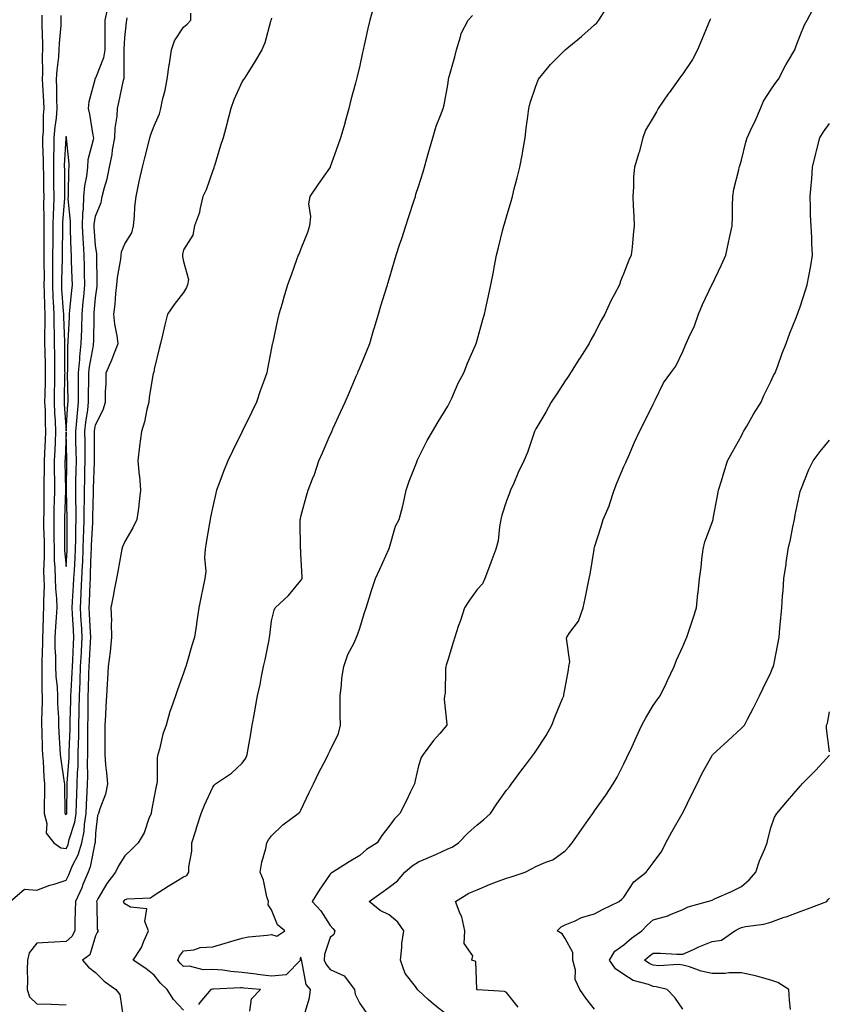
# Model space of a CAD drawing. Units: inches. Extents: x 963203 to 965843, y 7350698 to 7353338.
# Drawn here: x 964632 to 964908, y 7351847 to 7352182 of the extents above; entities that cross this region are included whole.
import ezdxf

# ---------------------------------------------------------------- set-up
doc = ezdxf.new("R2010")
doc.units = ezdxf.units.IN
doc.header["$MEASUREMENT"] = 0
doc.layers.add('Contour_96327350', color=7, linetype='Continuous', true_color=0x311f6e)

msp = doc.modelspace()

# ---------------------------------------------------------------- linework, layer by layer
at = {"layer": 'Contour_96327350'}
for points in [[(964662.18, 7352186.05, 3330), (964661.26, 7352181.92, 3330), (964661.21, 7352178.75, 3330), (964661.3, 7352175.18, 3330), (964661.26, 7352171.92, 3330), (964660.8, 7352169.16, 3330), (964658.05, 7352162.21, 3330), (964657.86, 7352162.1, 3330), (964657.84, 7352161.92, 3330), (964657.8, 7352161.67, 3330), (964655.8, 7352154.17, 3330), (964655.54, 7352151.92, 3330), (964656.09, 7352149.96, 3330), (964657.18, 7352142.78, 3330), (964657.39, 7352141.92, 3330), (964657.31, 7352141.18, 3330), (964655.5, 7352134.47, 3330), (964655.33, 7352131.92, 3330), (964654.99, 7352128.87, 3330), (964654.37, 7352125.6, 3330), (964654.04, 7352121.92, 3330), (964653.9, 7352117.77, 3330), (964653.67, 7352116.3, 3330), (964653.57, 7352111.92, 3330), (964653.77, 7352107.64, 3330), (964653.88, 7352106.09, 3330), (964654.09, 7352101.92, 3330), (964654.2, 7352098.07, 3330), (964654.23, 7352095.74, 3330), (964654.33, 7352091.92, 3330), (964653.95, 7352087.82, 3330), (964653.81, 7352086.16, 3330), (964653.42, 7352081.92, 3330), (964653.27, 7352077.14, 3330), (964653.26, 7352076.71, 3330), (964653.11, 7352071.92, 3330), (964652.61, 7352067.35, 3330), (964652.61, 7352066.48, 3330), (964652.19, 7352061.92, 3330), (964652.19, 7352057.78, 3330), (964652.23, 7352056.1, 3330), (964652.23, 7352051.92, 3330), (964651.82, 7352048.16, 3330), (964651.63, 7352045.51, 3330), (964651.27, 7352041.92, 3330), (964651.32, 7352038.65, 3330), (964651.43, 7352035.3, 3330), (964651.48, 7352031.92, 3330), (964651.39, 7352028.58, 3330), (964651.32, 7352025.19, 3330), (964651.23, 7352021.92, 3330), (964651.24, 7352018.73, 3330), (964651.36, 7352015.23, 3330), (964651.37, 7352011.92, 3330), (964651.27, 7352008.69, 3330), (964651.27, 7352005.15, 3330), (964651.19, 7352001.92, 3330), (964651.05, 7351998.92, 3330), (964650.76, 7351994.63, 3330), (964650.63, 7351991.92, 3330), (964650.5, 7351989.47, 3330), (964650.13, 7351984, 3330), (964650.02, 7351981.92, 3330), (964650.14, 7351979.83, 3330), (964650.43, 7351974.31, 3330), (964650.57, 7351971.92, 3330), (964650.44, 7351969.53, 3330), (964650.25, 7351964.12, 3330), (964650.14, 7351961.92, 3330), (964650.06, 7351959.9, 3330), (964649.67, 7351953.54, 3330), (964649.61, 7351951.92, 3330), (964649.58, 7351950.39, 3330), (964649.36, 7351943.23, 3330), (964649.34, 7351941.92, 3330), (964649.32, 7351940.65, 3330), (964649.05, 7351932.91, 3330), (964649.03, 7351931.92, 3330), (964649, 7351930.97, 3330), (964648.27, 7351922.15, 3330), (964648.27, 7351921.92, 3330), (964648.26, 7351921.71, 3330), (964648.19, 7351912.05, 3330), (964648.18, 7351911.92, 3330), (964648.16, 7351911.81, 3330), (964648.05, 7351911.47, 3330), (964647.84, 7351911.71, 3330), (964647.78, 7351911.92, 3330), (964647.78, 7351912.19, 3330), (964647.62, 7351921.49, 3330), (964647.62, 7351921.92, 3330), (964647.57, 7351922.4, 3330), (964646.34, 7351930.21, 3330), (964646.18, 7351931.92, 3330), (964646.09, 7351933.88, 3330), (964645.71, 7351939.57, 3330), (964645.59, 7351941.92, 3330), (964645.56, 7351944.41, 3330), (964645.29, 7351949.16, 3330), (964645.26, 7351951.92, 3330), (964645.1, 7351954.87, 3330), (964644.7, 7351958.58, 3330), (964644.55, 7351961.92, 3330), (964644.54, 7351965.42, 3330), (964644.39, 7351968.26, 3330), (964644.38, 7351971.92, 3330), (964644.55, 7351975.42, 3330), (964644.82, 7351978.69, 3330), (964644.98, 7351981.92, 3330), (964644.89, 7351985.09, 3330), (964644.55, 7351988.43, 3330), (964644.46, 7351991.92, 3330), (964644.36, 7351995.61, 3330), (964644.14, 7351998.01, 3330), (964644.06, 7352001.92, 3330), (964644.01, 7352005.96, 3330), (964644.01, 7352007.88, 3330), (964643.96, 7352011.92, 3330), (964644.04, 7352015.93, 3330), (964644.12, 7352017.99, 3330), (964644.2, 7352021.92, 3330), (964644.18, 7352025.78, 3330), (964644.13, 7352028, 3330), (964644.11, 7352031.92, 3330), (964644.31, 7352035.67, 3330), (964644.4, 7352038.27, 3330), (964644.58, 7352041.92, 3330), (964644.42, 7352045.56, 3330), (964644.24, 7352048.11, 3330), (964644.08, 7352051.92, 3330), (964644.15, 7352055.82, 3330), (964644.19, 7352058.07, 3330), (964644.27, 7352061.92, 3330), (964644.2, 7352065.77, 3330), (964644.18, 7352068.06, 3330), (964644.11, 7352071.92, 3330), (964644.09, 7352075.88, 3330), (964644.01, 7352077.88, 3330), (964643.99, 7352081.92, 3330), (964643.79, 7352086.18, 3330), (964643.68, 7352087.55, 3330), (964643.5, 7352091.92, 3330), (964643.52, 7352096.45, 3330), (964643.55, 7352097.42, 3330), (964643.58, 7352101.92, 3330), (964643.61, 7352106.36, 3330), (964643.63, 7352107.5, 3330), (964643.67, 7352111.92, 3330), (964643.76, 7352116.21, 3330), (964643.88, 7352117.75, 3330), (964643.99, 7352121.92, 3330), (964643.94, 7352126.04, 3330), (964643.93, 7352127.79, 3330), (964643.87, 7352131.92, 3330), (964643.9, 7352136.07, 3330), (964644, 7352137.87, 3330), (964644.04, 7352141.92, 3330), (964644.31, 7352145.66, 3330), (964644.74, 7352148.61, 3330), (964645.02, 7352151.92, 3330), (964644.92, 7352155.06, 3330), (964644.92, 7352158.79, 3330), (964644.81, 7352161.92, 3330), (964644.97, 7352165, 3330), (964645.61, 7352169.47, 3330), (964645.76, 7352171.92, 3330), (964645.81, 7352174.16, 3330), (964646.33, 7352180.2, 3330), (964646.37, 7352181.92, 3330), (964646.37, 7352183.59, 3330)], [(964752.84, 7352186.71, 3326), (964751.56, 7352181.92, 3326), (964750.85, 7352179.12, 3326), (964749.59, 7352173.47, 3326), (964749.22, 7352171.92, 3326), (964748.99, 7352170.98, 3326), (964748.05, 7352166.49, 3326), (964747.21, 7352162.76, 3326), (964747.01, 7352161.92, 3326), (964746.65, 7352160.52, 3326), (964745.08, 7352154.89, 3326), (964744.36, 7352151.92, 3326), (964743, 7352146.97, 3326), (964742.95, 7352146.82, 3326), (964741.51, 7352141.92, 3326), (964740.66, 7352139.32, 3326), (964738.05, 7352132.04, 3326), (964737.96, 7352131.92, 3326), (964737.77, 7352131.64, 3326), (964733.88, 7352126.09, 3326), (964731.11, 7352121.92, 3326), (964730.56, 7352119.41, 3326), (964731.3, 7352115.17, 3326), (964730.94, 7352111.92, 3326), (964730.29, 7352109.68, 3326), (964728.05, 7352104.09, 3326), (964727.42, 7352102.54, 3326), (964727.09, 7352101.92, 3326), (964726.57, 7352100.43, 3326), (964724.77, 7352095.2, 3326), (964723.52, 7352091.92, 3326), (964722.27, 7352087.71, 3326), (964721.6, 7352085.47, 3326), (964720.56, 7352081.92, 3326), (964720.04, 7352079.93, 3326), (964718.44, 7352072.31, 3326), (964718.34, 7352071.92, 3326), (964718.29, 7352071.67, 3326), (964718.05, 7352070.42, 3326), (964716.66, 7352063.31, 3326), (964716.39, 7352061.92, 3326), (964715.5, 7352059.38, 3326), (964714.14, 7352055.83, 3326), (964712.92, 7352051.92, 3326), (964711.32, 7352048.65, 3326), (964708.05, 7352041.96, 3326), (964708.04, 7352041.93, 3326), (964708.03, 7352041.92, 3326), (964708.02, 7352041.89, 3326), (964704.76, 7352035.21, 3326), (964703.15, 7352031.92, 3326), (964701.62, 7352028.35, 3326), (964700.12, 7352023.99, 3326), (964699.33, 7352021.92, 3326), (964699.07, 7352020.9, 3326), (964698.05, 7352016.34, 3326), (964697.26, 7352012.71, 3326), (964697.08, 7352011.92, 3326), (964696.9, 7352010.77, 3326), (964695.79, 7352004.18, 3326), (964695.43, 7352001.92, 3326), (964695.17, 7351999.04, 3326), (964695.68, 7351994.29, 3326), (964695.34, 7351991.92, 3326), (964694.67, 7351988.54, 3326), (964694.05, 7351985.92, 3326), (964693.31, 7351981.92, 3326), (964692.57, 7351977.4, 3326), (964692.42, 7351976.29, 3326), (964691.76, 7351971.92, 3326), (964690.88, 7351969.09, 3326), (964689.15, 7351963.03, 3326), (964688.83, 7351961.92, 3326), (964688.64, 7351961.34, 3326), (964688.05, 7351959.67, 3326), (964686.04, 7351953.93, 3326), (964685.29, 7351951.92, 3326), (964683.84, 7351947.71, 3326), (964683.37, 7351946.6, 3326), (964682.1, 7351941.92, 3326), (964681.06, 7351938.91, 3326), (964679.86, 7351933.73, 3326), (964679.33, 7351931.92, 3326), (964679.05, 7351930.93, 3326), (964679.11, 7351922.98, 3326), (964678.92, 7351921.92, 3326), (964678.75, 7351921.22, 3326), (964678.05, 7351917.64, 3326), (964677.12, 7351912.85, 3326), (964677.01, 7351911.92, 3326), (964676.24, 7351910.12, 3326), (964674.64, 7351905.33, 3326), (964672.63, 7351901.92, 3326), (964670.34, 7351899.63, 3326), (964668.05, 7351897.44, 3326), (964665.95, 7351894.02, 3326), (964664.91, 7351891.92, 3326), (964661.95, 7351888.03, 3326), (964658.9, 7351882.77, 3326), (964658.37, 7351881.92, 3326), (964658.5, 7351881.47, 3326), (964658.65, 7351872.51, 3326), (964658.98, 7351871.92, 3326), (964658.62, 7351871.36, 3326), (964658.05, 7351870.18, 3326), (964656.17, 7351863.8, 3326), (964653.7, 7351861.92, 3326), (964655.65, 7351859.52, 3326), (964658.05, 7351857.77, 3326), (964660.98, 7351854.84, 3326), (964664.96, 7351851.92, 3326), (964666.41, 7351850.28, 3326), (964667.49, 7351842.48, 3326)], [(964729.18, 7351843.05, 3324), (964730.91, 7351849.06, 3324), (964731.32, 7351851.92, 3324), (964729.83, 7351853.7, 3324), (964728.33, 7351861.63, 3324), (964728.23, 7351861.92, 3324), (964728.24, 7351862.1, 3324), (964728.05, 7351862.97, 3324), (964727.69, 7351862.29, 3324), (964727.85, 7351861.92, 3324), (964723.01, 7351856.96, 3324), (964718.05, 7351856.47, 3324), (964713.21, 7351857.07, 3324), (964712.84, 7351857.14, 3324), (964708.05, 7351857.78, 3324), (964704.14, 7351858.02, 3324), (964701.45, 7351858.52, 3324), (964698.05, 7351858.78, 3324), (964694.8, 7351858.67, 3324), (964690.04, 7351859.92, 3324), (964688.05, 7351859.79, 3324), (964686.98, 7351860.84, 3324), (964686.08, 7351861.92, 3324), (964686.66, 7351863.31, 3324), (964688.05, 7351865.12, 3324), (964691.57, 7351865.43, 3324), (964693.7, 7351866.26, 3324), (964698.05, 7351866.45, 3324), (964702.26, 7351867.71, 3324), (964704.48, 7351868.35, 3324), (964708.05, 7351869.4, 3324), (964710.14, 7351869.84, 3324), (964716.58, 7351870.45, 3324), (964718.05, 7351870.7, 3324), (964719.83, 7351870.15, 3324), (964722.55, 7351871.92, 3324), (964720.11, 7351873.98, 3324), (964718.05, 7351879.05, 3324), (964716.93, 7351880.8, 3324), (964716.95, 7351881.92, 3324), (964716.45, 7351883.52, 3324), (964715.3, 7351889.16, 3324), (964714.12, 7351891.92, 3324), (964714.68, 7351895.29, 3324), (964716.07, 7351899.94, 3324), (964716.48, 7351901.92, 3324), (964717.04, 7351902.93, 3324), (964718.05, 7351904.31, 3324), (964721.92, 7351908.05, 3324), (964727.08, 7351911.92, 3324), (964727.62, 7351912.35, 3324), (964728.05, 7351913.05, 3324), (964730.9, 7351919.07, 3324), (964732.3, 7351921.92, 3324), (964734.19, 7351925.78, 3324), (964736.59, 7351930.46, 3324), (964737.33, 7351931.92, 3324), (964737.55, 7351932.42, 3324), (964738.05, 7351933.32, 3324), (964740.86, 7351939.11, 3324), (964741.54, 7351941.92, 3324), (964741.42, 7351945.29, 3324), (964741.45, 7351948.52, 3324), (964741.35, 7351951.92, 3324), (964741.86, 7351955.73, 3324), (964742.01, 7351957.97, 3324), (964742.63, 7351961.92, 3324), (964743.99, 7351965.98, 3324), (964746.17, 7351970.03, 3324), (964747.02, 7351971.92, 3324), (964747.31, 7351972.66, 3324), (964748.05, 7351974.94, 3324), (964749.71, 7351980.26, 3324), (964750.23, 7351981.92, 3324), (964751.26, 7351985.14, 3324), (964752.12, 7351987.85, 3324), (964753.44, 7351991.92, 3324), (964754.91, 7351995.06, 3324), (964757.97, 7352001.85, 3324), (964758.01, 7352001.92, 3324), (964758.02, 7352001.95, 3324), (964758.05, 7352002.1, 3324), (964760.28, 7352009.69, 3324), (964761.55, 7352011.92, 3324), (964762.76, 7352016.63, 3324), (964762.91, 7352017.06, 3324), (964763.86, 7352021.92, 3324), (964764.93, 7352025.03, 3324), (964767.37, 7352031.23, 3324), (964767.62, 7352031.92, 3324), (964767.75, 7352032.23, 3324), (964768.05, 7352032.91, 3324), (964771.06, 7352038.91, 3324), (964772.83, 7352041.92, 3324), (964774.73, 7352045.24, 3324), (964778.05, 7352050.54, 3324), (964778.5, 7352051.47, 3324), (964778.75, 7352051.92, 3324), (964779.38, 7352053.24, 3324), (964781.61, 7352058.36, 3324), (964783.51, 7352061.92, 3324), (964784.77, 7352065.2, 3324), (964787.46, 7352071.33, 3324), (964787.71, 7352071.92, 3324), (964787.8, 7352072.18, 3324), (964788.05, 7352073.04, 3324), (964789.94, 7352080.02, 3324), (964790.52, 7352081.92, 3324), (964791.22, 7352085.1, 3324), (964791.91, 7352088.07, 3324), (964792.75, 7352091.92, 3324), (964793.65, 7352096.33, 3324), (964793.86, 7352097.73, 3324), (964794.65, 7352101.92, 3324), (964795.37, 7352104.59, 3324), (964796.79, 7352110.66, 3324), (964797.11, 7352111.92, 3324), (964797.36, 7352112.61, 3324), (964798.05, 7352114.98, 3324), (964799.67, 7352120.3, 3324), (964800.05, 7352121.92, 3324), (964800.71, 7352124.58, 3324), (964801.73, 7352128.24, 3324), (964802.57, 7352131.92, 3324), (964803.44, 7352136.53, 3324), (964803.59, 7352137.45, 3324), (964804.38, 7352141.92, 3324), (964804.79, 7352145.18, 3324), (964805.34, 7352149.22, 3324), (964805.69, 7352151.92, 3324), (964806.15, 7352153.82, 3324), (964808.05, 7352159.54, 3324), (964808.67, 7352161.29, 3324), (964808.92, 7352161.92, 3324), (964813.06, 7352166.92, 3324), (964818.05, 7352171.92, 3324), (964823.56, 7352176.41, 3324), (964828.05, 7352180.39, 3324), (964828.85, 7352181.12, 3324), (964829.54, 7352181.92, 3324), (964832.15, 7352186.02, 3324)], [(964778.05, 7351843.13, 3322), (964773.13, 7351847, 3322), (964771.4, 7351848.57, 3322), (964768.05, 7351851.61, 3322), (964767.86, 7351851.73, 3322), (964767.72, 7351851.92, 3322), (964767.02, 7351852.94, 3322), (964763.57, 7351857.44, 3322), (964761.9, 7351861.92, 3322), (964762.41, 7351866.27, 3322), (964762.37, 7351867.61, 3322), (964763.06, 7351871.92, 3322), (964761.05, 7351874.92, 3322), (964758.05, 7351877.32, 3322), (964755.03, 7351878.9, 3322), (964751.29, 7351881.92, 3322), (964755.26, 7351884.72, 3322), (964758.05, 7351886.78, 3322), (964760.98, 7351888.99, 3322), (964763.42, 7351891.92, 3322), (964765.93, 7351894.04, 3322), (964768.05, 7351895.36, 3322), (964772.67, 7351897.3, 3322), (964774.18, 7351898.06, 3322), (964778.05, 7351899.87, 3322), (964779.52, 7351900.44, 3322), (964781.69, 7351901.92, 3322), (964784.84, 7351905.13, 3322), (964788.05, 7351907.97, 3322), (964790.26, 7351909.72, 3322), (964792.6, 7351911.92, 3322), (964794.77, 7351915.2, 3322), (964798.05, 7351919.83, 3322), (964799.03, 7351920.95, 3322), (964799.78, 7351921.92, 3322), (964803.25, 7351926.73, 3322), (964804.5, 7351928.37, 3322), (964807.19, 7351931.92, 3322), (964807.56, 7351932.41, 3322), (964808.05, 7351933.1, 3322), (964811.54, 7351938.44, 3322), (964813.5, 7351941.92, 3322), (964814.74, 7351945.24, 3322), (964817.17, 7351951.04, 3322), (964817.52, 7351951.92, 3322), (964817.62, 7351952.35, 3322), (964818.05, 7351954.7, 3322), (964819.17, 7351960.8, 3322), (964819.33, 7351961.92, 3322), (964819.62, 7351963.49, 3322), (964818.44, 7351971.53, 3322), (964818.62, 7351971.92, 3322), (964819.65, 7351973.52, 3322), (964822.57, 7351977.4, 3322), (964824.12, 7351981.92, 3322), (964824.86, 7351985.11, 3322), (964825.71, 7351989.58, 3322), (964826.21, 7351991.92, 3322), (964826.58, 7351993.39, 3322), (964827.87, 7352001.74, 3322), (964827.91, 7352001.92, 3322), (964827.93, 7352002.04, 3322), (964828.05, 7352002.57, 3322), (964830.33, 7352009.64, 3322), (964831, 7352011.92, 3322), (964833.13, 7352016.84, 3322), (964833.17, 7352017.04, 3322), (964834.71, 7352021.92, 3322), (964835.65, 7352024.32, 3322), (964838.05, 7352030.04, 3322), (964838.66, 7352031.32, 3322), (964838.91, 7352031.92, 3322), (964839.59, 7352033.46, 3322), (964841.64, 7352038.33, 3322), (964843.38, 7352041.92, 3322), (964844.96, 7352045.01, 3322), (964848.05, 7352051.25, 3322), (964848.26, 7352051.71, 3322), (964848.34, 7352051.92, 3322), (964848.68, 7352052.56, 3322), (964851.52, 7352058.46, 3322), (964853.98, 7352061.92, 3322), (964855.76, 7352064.21, 3322), (964858.05, 7352069.22, 3322), (964858.84, 7352071.13, 3322), (964859.22, 7352071.92, 3322), (964860.1, 7352073.97, 3322), (964862.09, 7352077.88, 3322), (964863.38, 7352081.92, 3322), (964864.76, 7352085.21, 3322), (964867.98, 7352091.85, 3322), (964868.01, 7352091.92, 3322), (964868.03, 7352091.94, 3322), (964868.05, 7352092, 3322), (964871.29, 7352098.68, 3322), (964872.75, 7352101.92, 3322), (964873.67, 7352106.29, 3322), (964874.04, 7352107.9, 3322), (964874.91, 7352111.92, 3322), (964874.96, 7352115, 3322), (964875.02, 7352118.9, 3322), (964875.08, 7352121.92, 3322), (964875.51, 7352124.46, 3322), (964877.15, 7352131.03, 3322), (964877.33, 7352131.92, 3322), (964877.54, 7352132.43, 3322), (964878.05, 7352134.32, 3322), (964879.53, 7352140.43, 3322), (964879.96, 7352141.92, 3322), (964881.75, 7352145.62, 3322), (964882.64, 7352147.33, 3322), (964884.53, 7352151.92, 3322), (964885.6, 7352154.37, 3322), (964888.05, 7352158.27, 3322), (964889.52, 7352160.44, 3322), (964890.72, 7352161.92, 3322), (964893.23, 7352166.75, 3322), (964893.77, 7352167.64, 3322), (964896.29, 7352171.92, 3322), (964896.73, 7352173.24, 3322), (964898.05, 7352176.7, 3322), (964899.57, 7352180.4, 3322), (964900.39, 7352181.92, 3322), (964903.08, 7352186.89, 3322)], [(964628.98, 7351881.92, 3328), (964633.86, 7351886.11, 3328), (964638.05, 7351885.79, 3328), (964642.55, 7351887.42, 3328), (964643.98, 7351887.85, 3328), (964648.05, 7351889.2, 3328), (964648.96, 7351891.01, 3328), (964649.33, 7351891.92, 3328), (964650.28, 7351894.14, 3328), (964652.17, 7351897.8, 3328), (964653.43, 7351901.92, 3328), (964654.22, 7351905.75, 3328), (964654.29, 7351908.16, 3328), (964654.87, 7351911.92, 3328), (964654.98, 7351914.98, 3328), (964655.28, 7351919.15, 3328), (964655.39, 7351921.92, 3328), (964655.47, 7351924.5, 3328), (964655.36, 7351929.24, 3328), (964655.44, 7351931.92, 3328), (964655.48, 7351934.49, 3328), (964655.47, 7351939.34, 3328), (964655.51, 7351941.92, 3328), (964655.55, 7351944.42, 3328), (964655.58, 7351949.45, 3328), (964655.63, 7351951.92, 3328), (964655.72, 7351954.25, 3328), (964655.79, 7351959.67, 3328), (964655.88, 7351961.92, 3328), (964655.99, 7351963.99, 3328), (964656.4, 7351970.26, 3328), (964656.48, 7351971.92, 3328), (964656.39, 7351973.58, 3328), (964656.03, 7351979.89, 3328), (964655.91, 7351981.92, 3328), (964656.02, 7351983.95, 3328), (964656.25, 7351990.12, 3328), (964656.34, 7351991.92, 3328), (964656.42, 7351993.55, 3328), (964656.6, 7352000.47, 3328), (964656.67, 7352001.92, 3328), (964656.7, 7352003.27, 3328), (964657.13, 7352011, 3328), (964657.16, 7352011.92, 3328), (964657.16, 7352012.81, 3328), (964657.4, 7352021.26, 3328), (964657.4, 7352021.92, 3328), (964657.41, 7352022.56, 3328), (964657.7, 7352031.57, 3328), (964657.71, 7352031.92, 3328), (964657.7, 7352032.27, 3328), (964657.73, 7352041.6, 3328), (964657.73, 7352041.92, 3328), (964657.76, 7352042.21, 3328), (964658.05, 7352044.23, 3328), (964660.69, 7352049.29, 3328), (964661.49, 7352051.92, 3328), (964661.53, 7352055.39, 3328), (964661.67, 7352058.29, 3328), (964661.71, 7352061.92, 3328), (964663.6, 7352066.37, 3328), (964664.28, 7352068.16, 3328), (964665.79, 7352071.92, 3328), (964665.51, 7352074.45, 3328), (964664.64, 7352078.51, 3328), (964664.34, 7352081.92, 3328), (964664.73, 7352085.25, 3328), (964665.04, 7352088.91, 3328), (964665.37, 7352091.92, 3328), (964665.56, 7352094.41, 3328), (964666.7, 7352100.57, 3328), (964666.83, 7352101.92, 3328), (964666.92, 7352103.05, 3328), (964668.05, 7352105.84, 3328), (964670.44, 7352109.53, 3328), (964671.07, 7352111.92, 3328), (964671.4, 7352115.27, 3328), (964671.52, 7352118.46, 3328), (964671.92, 7352121.92, 3328), (964672.97, 7352127, 3328), (964674.05, 7352131.92, 3328), (964674.84, 7352135.13, 3328), (964676.09, 7352139.95, 3328), (964676.58, 7352141.92, 3328), (964676.96, 7352143.01, 3328), (964678.05, 7352146.01, 3328), (964679.85, 7352150.12, 3328), (964680.33, 7352151.92, 3328), (964680.95, 7352154.82, 3328), (964681.79, 7352158.18, 3328), (964682.53, 7352161.92, 3328), (964683.17, 7352166.8, 3328), (964683.24, 7352167.11, 3328), (964684, 7352171.92, 3328), (964685.02, 7352174.95, 3328), (964688.05, 7352179.65, 3328), (964689.33, 7352180.64, 3328), (964690.49, 7352181.92, 3328), (964690.54, 7352184.41, 3328)], [(964718.05, 7352182.69, 3327), (964717.87, 7352182.09, 3327), (964717.82, 7352181.92, 3327), (964717.7, 7352181.57, 3327), (964715.76, 7352174.21, 3327), (964714.75, 7352171.92, 3327), (964712.27, 7352167.7, 3327), (964709.58, 7352163.45, 3327), (964708.63, 7352161.92, 3327), (964708.36, 7352161.61, 3327), (964708.05, 7352161.1, 3327), (964705.14, 7352154.83, 3327), (964704.15, 7352151.92, 3327), (964702.87, 7352147.1, 3327), (964702.75, 7352146.61, 3327), (964701.5, 7352141.92, 3327), (964700.68, 7352139.29, 3327), (964698.55, 7352132.42, 3327), (964698.39, 7352131.92, 3327), (964698.34, 7352131.62, 3327), (964698.05, 7352130.82, 3327), (964695.76, 7352124.22, 3327), (964694.68, 7352121.92, 3327), (964693.59, 7352117.46, 3327), (964693.5, 7352116.47, 3327), (964691.8, 7352111.92, 3327), (964691.19, 7352108.78, 3327), (964688.05, 7352103.76, 3327), (964687.75, 7352102.23, 3327), (964687.71, 7352101.92, 3327), (964687.69, 7352101.56, 3327), (964688.05, 7352099.8, 3327), (964689.79, 7352093.66, 3327), (964689.39, 7352091.92, 3327), (964689.07, 7352090.91, 3327), (964688.05, 7352089.22, 3327), (964684.85, 7352085.12, 3327), (964682.62, 7352081.92, 3327), (964681.72, 7352078.25, 3327), (964680.86, 7352074.73, 3327), (964680.18, 7352071.92, 3327), (964679.79, 7352070.18, 3327), (964678.05, 7352063.18, 3327), (964677.89, 7352062.07, 3327), (964677.79, 7352061.92, 3327), (964677.77, 7352061.64, 3327), (964676.31, 7352053.66, 3327), (964676.23, 7352051.92, 3327), (964675.58, 7352049.45, 3327), (964674.77, 7352045.2, 3327), (964673.71, 7352041.92, 3327), (964673.1, 7352036.97, 3327), (964673.09, 7352036.88, 3327), (964672.44, 7352031.92, 3327), (964672.99, 7352026.98, 3327), (964673.01, 7352026.88, 3327), (964673.42, 7352021.92, 3327), (964672.86, 7352017.1, 3327), (964672.78, 7352016.65, 3327), (964672.14, 7352011.92, 3327), (964670.84, 7352009.13, 3327), (964668.05, 7352004.51, 3327), (964667.3, 7352002.67, 3327), (964667.01, 7352001.92, 3327), (964666.8, 7352000.67, 3327), (964665.68, 7351994.29, 3327), (964665.28, 7351991.92, 3327), (964664.57, 7351988.45, 3327), (964664.11, 7351985.85, 3327), (964663.27, 7351981.92, 3327), (964663.55, 7351977.42, 3327), (964663.38, 7351976.58, 3327), (964663.56, 7351971.92, 3327), (964663.1, 7351966.96, 3327), (964663.1, 7351966.87, 3327), (964662.4, 7351961.92, 3327), (964662.21, 7351957.76, 3327), (964662.03, 7351955.9, 3327), (964661.84, 7351951.92, 3327), (964661.59, 7351948.37, 3327), (964661.51, 7351945.37, 3327), (964661.28, 7351941.92, 3327), (964661.21, 7351938.76, 3327), (964661.28, 7351935.15, 3327), (964661.21, 7351931.92, 3327), (964661.52, 7351928.45, 3327), (964661.82, 7351925.69, 3327), (964662.13, 7351921.92, 3327), (964661.49, 7351918.48, 3327), (964659.54, 7351913.41, 3327), (964659.14, 7351911.92, 3327), (964658.77, 7351911.19, 3327), (964658.05, 7351905.21, 3327), (964657.96, 7351902.01, 3327), (964657.94, 7351901.92, 3327), (964657.89, 7351901.76, 3327), (964656.3, 7351893.67, 3327), (964655.56, 7351891.92, 3327), (964653.82, 7351887.7, 3327), (964653.4, 7351886.57, 3327), (964651.24, 7351881.92, 3327), (964651.2, 7351878.77, 3327), (964651.08, 7351874.94, 3327), (964651.04, 7351871.92, 3327), (964650.02, 7351869.94, 3327), (964648.05, 7351868.26, 3327), (964644.16, 7351868.03, 3327), (964641.98, 7351867.99, 3327), (964638.05, 7351867.74, 3327), (964635.53, 7351864.43, 3327), (964634.96, 7351861.92, 3327), (964634.79, 7351858.66, 3327), (964634.96, 7351855, 3327), (964634.77, 7351851.92, 3327), (964635.55, 7351849.42, 3327), (964638.05, 7351847.08, 3327), (964643.03, 7351846.94, 3327), (964643.07, 7351846.94, 3327), (964648.05, 7351846.76, 3327)], [(964639.82, 7352183.69, 3329), (964639.82, 7352181.92, 3329), (964639.78, 7352180.19, 3329), (964640.04, 7352173.91, 3329), (964639.99, 7352171.92, 3329), (964639.88, 7352170.09, 3329), (964640.03, 7352163.9, 3329), (964639.92, 7352161.92, 3329), (964639.99, 7352159.98, 3329), (964640.41, 7352154.28, 3329), (964640.49, 7352151.92, 3329), (964640.31, 7352149.66, 3329), (964640.25, 7352144.11, 3329), (964640.08, 7352141.92, 3329), (964640.06, 7352139.9, 3329), (964640.3, 7352134.17, 3329), (964640.29, 7352131.92, 3329), (964640.32, 7352129.66, 3329), (964640.42, 7352124.29, 3329), (964640.45, 7352121.92, 3329), (964640.38, 7352119.58, 3329), (964640.52, 7352114.39, 3329), (964640.46, 7352111.92, 3329), (964640.44, 7352109.53, 3329), (964640.48, 7352104.35, 3329), (964640.46, 7352101.92, 3329), (964640.45, 7352099.52, 3329), (964640.55, 7352094.42, 3329), (964640.53, 7352091.92, 3329), (964640.65, 7352089.32, 3329), (964640.71, 7352084.58, 3329), (964640.82, 7352081.92, 3329), (964640.84, 7352079.12, 3329), (964640.73, 7352074.59, 3329), (964640.74, 7352071.92, 3329), (964640.79, 7352069.18, 3329), (964640.91, 7352064.78, 3329), (964640.96, 7352061.92, 3329), (964640.91, 7352059.06, 3329), (964640.81, 7352054.68, 3329), (964640.76, 7352051.92, 3329), (964640.88, 7352049.09, 3329), (964640.97, 7352044.84, 3329), (964641.1, 7352041.92, 3329), (964640.96, 7352039.01, 3329), (964640.69, 7352034.55, 3329), (964640.55, 7352031.92, 3329), (964640.56, 7352029.41, 3329), (964640.47, 7352024.34, 3329), (964640.48, 7352021.92, 3329), (964640.43, 7352019.54, 3329), (964640.44, 7352014.31, 3329), (964640.39, 7352011.92, 3329), (964640.42, 7352009.55, 3329), (964640.54, 7352004.41, 3329), (964640.57, 7352001.92, 3329), (964640.63, 7351999.34, 3329), (964640.4, 7351994.28, 3329), (964640.46, 7351991.92, 3329), (964640.54, 7351989.43, 3329), (964640.34, 7351984.21, 3329), (964640.41, 7351981.92, 3329), (964640.3, 7351979.67, 3329), (964640.18, 7351974.05, 3329), (964640.08, 7351971.92, 3329), (964640.08, 7351969.89, 3329), (964639.75, 7351963.62, 3329), (964639.75, 7351961.92, 3329), (964639.83, 7351960.14, 3329), (964639.77, 7351953.64, 3329), (964639.86, 7351951.92, 3329), (964639.88, 7351950.09, 3329), (964639.68, 7351943.55, 3329), (964639.7, 7351941.92, 3329), (964639.79, 7351940.18, 3329), (964639.96, 7351933.83, 3329), (964640.06, 7351931.92, 3329), (964640.26, 7351929.71, 3329), (964640.45, 7351924.32, 3329), (964640.7, 7351921.92, 3329), (964640.7, 7351919.28, 3329), (964640.6, 7351914.46, 3329), (964640.59, 7351911.92, 3329), (964641.56, 7351908.41, 3329), (964641.3, 7351905.17, 3329), (964643.94, 7351901.92, 3329), (964646.3, 7351900.17, 3329), (964648.05, 7351899.95, 3329), (964648.72, 7351901.25, 3329), (964648.93, 7351901.92, 3329), (964649.15, 7351903.03, 3329), (964651.06, 7351908.91, 3329), (964651.53, 7351911.92, 3329), (964651.66, 7351915.53, 3329), (964651.68, 7351918.29, 3329), (964651.83, 7351921.92, 3329), (964651.96, 7351925.82, 3329), (964652.12, 7351927.85, 3329), (964652.23, 7351931.92, 3329), (964652.31, 7351936.17, 3329), (964652.36, 7351937.62, 3329), (964652.42, 7351941.92, 3329), (964652.5, 7351946.38, 3329), (964652.53, 7351947.43, 3329), (964652.62, 7351951.92, 3329), (964652.81, 7351956.67, 3329), (964652.84, 7351957.14, 3329), (964653.01, 7351961.92, 3329), (964653.26, 7351966.72, 3329), (964653.28, 7351967.15, 3329), (964653.53, 7351971.92, 3329), (964653.26, 7351976.71, 3329), (964653.24, 7351977.1, 3329), (964652.96, 7351981.92, 3329), (964653.23, 7351986.75, 3329), (964653.24, 7351987.11, 3329), (964653.48, 7351991.92, 3329), (964653.69, 7351996.28, 3329), (964653.73, 7351997.6, 3329), (964653.93, 7352001.92, 3329), (964654.04, 7352005.93, 3329), (964654.15, 7352008.02, 3329), (964654.26, 7352011.92, 3329), (964654.25, 7352015.72, 3329), (964654.32, 7352018.19, 3329), (964654.31, 7352021.92, 3329), (964654.41, 7352025.56, 3329), (964654.5, 7352028.37, 3329), (964654.59, 7352031.92, 3329), (964654.54, 7352035.43, 3329), (964654.55, 7352038.42, 3329), (964654.5, 7352041.92, 3329), (964654.83, 7352045.14, 3329), (964655.43, 7352049.3, 3329), (964655.72, 7352051.92, 3329), (964655.72, 7352054.25, 3329), (964655.82, 7352059.69, 3329), (964655.82, 7352061.92, 3329), (964656.01, 7352063.96, 3329), (964657.38, 7352071.25, 3329), (964657.45, 7352071.92, 3329), (964657.46, 7352072.5, 3329), (964657.57, 7352081.45, 3329), (964657.59, 7352081.92, 3329), (964657.63, 7352082.34, 3329), (964658.05, 7352087.45, 3329), (964658.59, 7352091.38, 3329), (964658.65, 7352091.92, 3329), (964658.69, 7352092.57, 3329), (964658.5, 7352101.48, 3329), (964658.54, 7352101.92, 3329), (964658.58, 7352102.45, 3329), (964658.05, 7352105.3, 3329), (964657.61, 7352111.48, 3329), (964657.59, 7352111.92, 3329), (964657.6, 7352112.37, 3329), (964658.05, 7352115.26, 3329), (964660.02, 7352119.94, 3329), (964660.39, 7352121.92, 3329), (964661.13, 7352124.99, 3329), (964662.03, 7352127.93, 3329), (964662.82, 7352131.92, 3329), (964663.74, 7352136.23, 3329), (964663.92, 7352137.79, 3329), (964664.67, 7352141.92, 3329), (964664.75, 7352145.22, 3329), (964665.46, 7352149.33, 3329), (964665.54, 7352151.92, 3329), (964665.98, 7352153.99, 3329), (964667.64, 7352161.51, 3329), (964667.73, 7352161.92, 3329), (964667.8, 7352162.18, 3329), (964667.82, 7352171.68, 3329), (964667.85, 7352171.92, 3329), (964667.85, 7352172.12, 3329), (964668.05, 7352175.91, 3329), (964668.67, 7352181.3, 3329), (964668.73, 7352181.92, 3329), (964668.91, 7352182.78, 3329)], [(964688.05, 7351844.88, 3325), (964684.64, 7351848.52, 3325), (964682.53, 7351851.92, 3325), (964680.27, 7351854.14, 3325), (964678.05, 7351856.84, 3325), (964675.21, 7351859.08, 3325), (964670.9, 7351861.92, 3325), (964673.74, 7351866.23, 3325), (964674.49, 7351868.35, 3325), (964676.09, 7351871.92, 3325), (964674.84, 7351875.13, 3325), (964675.59, 7351879.46, 3325), (964669.97, 7351880, 3325), (964668.05, 7351881.14, 3325), (964667.73, 7351881.6, 3325), (964667.64, 7351881.92, 3325), (964667.8, 7351882.17, 3325), (964668.05, 7351882.5, 3325), (964668.9, 7351882.77, 3325), (964676.84, 7351883.13, 3325), (964678.05, 7351884.04, 3325), (964682.82, 7351887.16, 3325), (964683.94, 7351887.81, 3325), (964688.05, 7351890.26, 3325), (964689.19, 7351890.78, 3325), (964689.82, 7351891.92, 3325), (964689.81, 7351893.68, 3325), (964690.93, 7351899.04, 3325), (964690.91, 7351901.92, 3325), (964692.21, 7351906.08, 3325), (964692.59, 7351907.38, 3325), (964694.09, 7351911.92, 3325), (964695.22, 7351914.76, 3325), (964698.05, 7351920.85, 3325), (964698.48, 7351921.49, 3325), (964698.98, 7351921.92, 3325), (964704.36, 7351925.61, 3325), (964708.05, 7351929.01, 3325), (964709.27, 7351930.7, 3325), (964709.71, 7351931.92, 3325), (964710.03, 7351933.9, 3325), (964710.96, 7351939.01, 3325), (964711.4, 7351941.92, 3325), (964712.18, 7351946.05, 3325), (964712.45, 7351947.52, 3325), (964713.28, 7351951.92, 3325), (964714.14, 7351955.83, 3325), (964714.63, 7351958.5, 3325), (964715.34, 7351961.92, 3325), (964715.82, 7351964.15, 3325), (964717.18, 7351971.05, 3325), (964717.36, 7351971.92, 3325), (964717.44, 7351972.53, 3325), (964718.05, 7351977.49, 3325), (964718.92, 7351981.05, 3325), (964719.29, 7351981.92, 3325), (964723.86, 7351986.11, 3325), (964728.05, 7351991.22, 3325), (964728.31, 7351991.66, 3325), (964728.43, 7351991.92, 3325), (964728.47, 7351992.34, 3325), (964728.05, 7352000.24, 3325), (964727.95, 7352001.82, 3325), (964727.94, 7352001.92, 3325), (964727.94, 7352002.03, 3325), (964727.79, 7352011.66, 3325), (964727.78, 7352011.92, 3325), (964727.84, 7352012.13, 3325), (964728.05, 7352012.97, 3325), (964729.94, 7352020.03, 3325), (964730.45, 7352021.92, 3325), (964732, 7352025.87, 3325), (964732.66, 7352027.31, 3325), (964734.1, 7352031.92, 3325), (964735.34, 7352034.63, 3325), (964738.05, 7352040.81, 3325), (964738.41, 7352041.56, 3325), (964738.53, 7352041.92, 3325), (964738.93, 7352042.8, 3325), (964741.51, 7352048.46, 3325), (964743.08, 7352051.92, 3325), (964744.6, 7352055.36, 3325), (964746.89, 7352060.76, 3325), (964747.39, 7352061.92, 3325), (964747.56, 7352062.41, 3325), (964748.05, 7352063.57, 3325), (964750.51, 7352069.45, 3325), (964751.46, 7352071.92, 3325), (964752.84, 7352076.72, 3325), (964752.93, 7352077.04, 3325), (964754.43, 7352081.92, 3325), (964755.22, 7352084.75, 3325), (964757.28, 7352091.15, 3325), (964757.5, 7352091.92, 3325), (964757.62, 7352092.34, 3325), (964758.05, 7352093.79, 3325), (964759.91, 7352100.06, 3325), (964760.47, 7352101.92, 3325), (964761.66, 7352105.53, 3325), (964762.36, 7352107.62, 3325), (964763.76, 7352111.92, 3325), (964764.79, 7352115.18, 3325), (964766.5, 7352120.36, 3325), (964767, 7352121.92, 3325), (964767.22, 7352122.75, 3325), (964768.05, 7352125.39, 3325), (964769.62, 7352130.35, 3325), (964770.13, 7352131.92, 3325), (964770.96, 7352134.83, 3325), (964771.87, 7352138.1, 3325), (964772.98, 7352141.92, 3325), (964774.13, 7352145.84, 3325), (964775.61, 7352149.48, 3325), (964776.47, 7352151.92, 3325), (964776.86, 7352153.11, 3325), (964778.05, 7352160.01, 3325), (964778.29, 7352161.68, 3325), (964778.35, 7352161.92, 3325), (964778.44, 7352162.31, 3325), (964780.48, 7352169.49, 3325), (964780.97, 7352171.92, 3325), (964782.39, 7352176.26, 3325), (964782.56, 7352177.41, 3325), (964785.02, 7352181.92, 3325), (964786.44, 7352183.54, 3325)], [(964867.49, 7352182.48, 3323), (964867.28, 7352181.92, 3323), (964866.71, 7352180.58, 3323), (964864.59, 7352175.38, 3323), (964863.07, 7352171.92, 3323), (964861.39, 7352168.58, 3323), (964858.05, 7352163.67, 3323), (964857.32, 7352162.65, 3323), (964856.7, 7352161.92, 3323), (964853.39, 7352157.26, 3323), (964853.11, 7352156.86, 3323), (964849.73, 7352151.92, 3323), (964849.16, 7352150.81, 3323), (964848.05, 7352148.82, 3323), (964845.44, 7352144.53, 3323), (964844.44, 7352141.92, 3323), (964843.22, 7352137.09, 3323), (964843.17, 7352136.8, 3323), (964841.66, 7352131.92, 3323), (964841.32, 7352128.65, 3323), (964841.34, 7352125.21, 3323), (964841.06, 7352121.92, 3323), (964841.2, 7352118.76, 3323), (964841.36, 7352115.23, 3323), (964841.51, 7352111.92, 3323), (964841.13, 7352108.84, 3323), (964840.83, 7352104.7, 3323), (964840.52, 7352101.92, 3323), (964839.74, 7352100.23, 3323), (964838.05, 7352095.79, 3323), (964836.88, 7352093.09, 3323), (964836.53, 7352091.92, 3323), (964834.82, 7352088.69, 3323), (964833.55, 7352086.43, 3323), (964831.49, 7352081.92, 3323), (964830.24, 7352079.73, 3323), (964828.05, 7352075.32, 3323), (964826.82, 7352073.15, 3323), (964826.17, 7352071.92, 3323), (964823.03, 7352066.94, 3323), (964822.96, 7352066.83, 3323), (964819.86, 7352061.92, 3323), (964819.15, 7352060.82, 3323), (964818.05, 7352059.19, 3323), (964815.16, 7352054.81, 3323), (964813.25, 7352051.92, 3323), (964811.49, 7352048.48, 3323), (964808.05, 7352042.8, 3323), (964807.61, 7352041.92, 3323), (964807.35, 7352041.22, 3323), (964805.17, 7352034.8, 3323), (964803.93, 7352031.92, 3323), (964802.03, 7352027.94, 3323), (964800.51, 7352024.38, 3323), (964799.42, 7352021.92, 3323), (964799.09, 7352020.88, 3323), (964798.05, 7352018.28, 3323), (964796.49, 7352013.49, 3323), (964796.15, 7352011.92, 3323), (964795.65, 7352009.52, 3323), (964795.25, 7352004.72, 3323), (964794.46, 7352001.92, 3323), (964792.69, 7351997.28, 3323), (964792.26, 7351996.13, 3323), (964790.69, 7351991.92, 3323), (964789.92, 7351990.04, 3323), (964788.05, 7351988.17, 3323), (964785.4, 7351984.56, 3323), (964783.72, 7351981.92, 3323), (964782.34, 7351977.63, 3323), (964781.63, 7351975.5, 3323), (964780.45, 7351971.92, 3323), (964779.89, 7351970.08, 3323), (964778.05, 7351964.1, 3323), (964777.54, 7351962.42, 3323), (964777.39, 7351961.92, 3323), (964777.3, 7351961.17, 3323), (964777.12, 7351952.85, 3323), (964776.98, 7351951.92, 3323), (964776.85, 7351950.71, 3323), (964777.74, 7351942.23, 3323), (964777.69, 7351941.92, 3323), (964775.29, 7351939.16, 3323), (964773.2, 7351936.78, 3323), (964769.66, 7351931.92, 3323), (964769.01, 7351930.97, 3323), (964768.05, 7351928.11, 3323), (964766.93, 7351923.05, 3323), (964766.67, 7351921.92, 3323), (964765.37, 7351919.25, 3323), (964763.9, 7351916.07, 3323), (964761.73, 7351911.92, 3323), (964759.92, 7351910.05, 3323), (964758.05, 7351907.53, 3323), (964755.54, 7351904.43, 3323), (964753.97, 7351901.92, 3323), (964750.4, 7351899.57, 3323), (964748.05, 7351897.61, 3323), (964744.52, 7351895.45, 3323), (964738.96, 7351891.92, 3323), (964738.39, 7351891.58, 3323), (964738.05, 7351891.21, 3323), (964734.2, 7351885.76, 3323), (964731.84, 7351881.92, 3323), (964734.81, 7351878.68, 3323), (964738.05, 7351873.79, 3323), (964738.89, 7351872.76, 3323), (964739.56, 7351871.92, 3323), (964739.3, 7351870.67, 3323), (964738.05, 7351869.6, 3323), (964736.1, 7351863.87, 3323), (964736, 7351861.92, 3323), (964736.59, 7351860.46, 3323), (964738.05, 7351858.81, 3323), (964742.78, 7351856.64, 3323), (964746.24, 7351851.92, 3323), (964746.52, 7351850.39, 3323), (964748.05, 7351847.21, 3323), (964750.25, 7351844.12, 3323)], [(964802.03, 7351845.9, 3321), (964798.05, 7351850.89, 3321), (964797.42, 7351851.3, 3321), (964788.12, 7351851.85, 3321), (964788.05, 7351851.87, 3321), (964787.97, 7351851.92, 3321), (964787.91, 7351852.05, 3321), (964787.57, 7351861.44, 3321), (964786.25, 7351861.92, 3321), (964786.59, 7351863.39, 3321), (964783.68, 7351867.56, 3321), (964783.83, 7351871.92, 3321), (964782.83, 7351876.69, 3321), (964782.24, 7351877.74, 3321), (964780.63, 7351881.92, 3321), (964785.24, 7351884.73, 3321), (964788.05, 7351885.87, 3321), (964792.26, 7351887.71, 3321), (964794.69, 7351888.56, 3321), (964798.05, 7351889.85, 3321), (964799.62, 7351890.35, 3321), (964804.4, 7351891.92, 3321), (964806.78, 7351893.18, 3321), (964808.05, 7351893.77, 3321), (964811.45, 7351895.32, 3321), (964813.84, 7351896.13, 3321), (964818.05, 7351899.11, 3321), (964819.35, 7351900.63, 3321), (964820.42, 7351901.92, 3321), (964823.54, 7351906.44, 3321), (964825.98, 7351909.85, 3321), (964827.45, 7351911.92, 3321), (964827.71, 7351912.26, 3321), (964828.05, 7351912.74, 3321), (964831.86, 7351918.11, 3321), (964834.38, 7351921.92, 3321), (964835.7, 7351924.27, 3321), (964838.05, 7351928.79, 3321), (964839.06, 7351930.91, 3321), (964840.81, 7351934.69, 3321), (964842.24, 7351937.73, 3321), (964844.17, 7351941.92, 3321), (964845.51, 7351944.46, 3321), (964848.05, 7351948.59, 3321), (964849.37, 7351950.6, 3321), (964850.37, 7351951.92, 3321), (964852.51, 7351956.39, 3321), (964852.86, 7351957.11, 3321), (964855.12, 7351961.92, 3321), (964855.95, 7351964.02, 3321), (964858.05, 7351968.68, 3321), (964859.03, 7351970.94, 3321), (964859.44, 7351971.92, 3321), (964860.11, 7351973.98, 3321), (964861.62, 7351978.34, 3321), (964862.71, 7351981.92, 3321), (964863.25, 7351986.73, 3321), (964863.28, 7351987.15, 3321), (964863.81, 7351991.92, 3321), (964864.31, 7351995.66, 3321), (964864.6, 7351998.47, 3321), (964865.03, 7352001.92, 3321), (964865.64, 7352004.33, 3321), (964868.05, 7352010.97, 3321), (964868.29, 7352011.67, 3321), (964868.39, 7352011.92, 3321), (964868.46, 7352012.33, 3321), (964869.95, 7352020.01, 3321), (964870.27, 7352021.92, 3321), (964871.25, 7352025.12, 3321), (964872.07, 7352027.9, 3321), (964873.36, 7352031.92, 3321), (964875, 7352034.97, 3321), (964878.05, 7352040.43, 3321), (964878.54, 7352041.43, 3321), (964878.81, 7352041.92, 3321), (964879.87, 7352043.73, 3321), (964882.16, 7352047.8, 3321), (964884.78, 7352051.92, 3321), (964885.73, 7352054.24, 3321), (964888.05, 7352058.98, 3321), (964889.03, 7352060.94, 3321), (964889.54, 7352061.92, 3321), (964890.4, 7352064.28, 3321), (964891.76, 7352068.21, 3321), (964893.24, 7352071.92, 3321), (964894.59, 7352075.37, 3321), (964896.53, 7352080.4, 3321), (964897.12, 7352081.92, 3321), (964897.39, 7352082.59, 3321), (964898.05, 7352084.42, 3321), (964899.88, 7352090.1, 3321), (964900.44, 7352091.92, 3321), (964900.98, 7352094.85, 3321), (964901.64, 7352098.32, 3321), (964902.3, 7352101.92, 3321), (964902.06, 7352105.94, 3321), (964902.04, 7352107.92, 3321), (964901.83, 7352111.92, 3321), (964901.62, 7352115.49, 3321), (964901.62, 7352118.35, 3321), (964901.44, 7352121.92, 3321), (964901.76, 7352125.63, 3321), (964901.98, 7352128, 3321), (964902.31, 7352131.92, 3321), (964903.41, 7352136.56, 3321), (964903.65, 7352137.51, 3321), (964904.7, 7352141.92, 3321), (964905.96, 7352144.01, 3321), (964908.05, 7352146.8, 3321)], [(964828.05, 7351845.26, 3320), (964825.09, 7351848.96, 3320), (964823.02, 7351851.92, 3320), (964821.43, 7351855.3, 3320), (964821.5, 7351858.48, 3320), (964820.69, 7351861.92, 3320), (964820.68, 7351864.54, 3320), (964818.05, 7351869.31, 3320), (964816.99, 7351870.86, 3320), (964815.32, 7351871.92, 3320), (964816.66, 7351873.3, 3320), (964818.05, 7351873.92, 3320), (964821.46, 7351875.33, 3320), (964823.55, 7351876.42, 3320), (964828.05, 7351877.71, 3320), (964830.76, 7351879.21, 3320), (964836.47, 7351881.92, 3320), (964837.32, 7351882.65, 3320), (964838.05, 7351883.41, 3320), (964841.4, 7351888.58, 3320), (964845.56, 7351891.92, 3320), (964846.65, 7351893.31, 3320), (964848.05, 7351895.12, 3320), (964850.98, 7351898.99, 3320), (964852.31, 7351901.92, 3320), (964854.38, 7351905.59, 3320), (964857.83, 7351911.7, 3320), (964857.95, 7351911.92, 3320), (964857.98, 7351911.99, 3320), (964858.05, 7351912.12, 3320), (964861.29, 7351918.68, 3320), (964862.95, 7351921.92, 3320), (964864.6, 7351925.37, 3320), (964868.05, 7351931.58, 3320), (964868.19, 7351931.79, 3320), (964868.31, 7351931.92, 3320), (964873.38, 7351936.59, 3320), (964878.05, 7351940.89, 3320), (964878.57, 7351941.4, 3320), (964879.05, 7351941.92, 3320), (964880.14, 7351944.01, 3320), (964882.17, 7351947.8, 3320), (964884.26, 7351951.92, 3320), (964885.48, 7351954.49, 3320), (964888.05, 7351959.88, 3320), (964888.67, 7351961.31, 3320), (964889, 7351961.92, 3320), (964889.18, 7351963.06, 3320), (964890.48, 7351969.48, 3320), (964890.85, 7351971.92, 3320), (964891.11, 7351974.98, 3320), (964891.49, 7351978.48, 3320), (964891.76, 7351981.92, 3320), (964892.07, 7351985.94, 3320), (964892.24, 7351987.73, 3320), (964892.55, 7351991.92, 3320), (964893.24, 7351996.73, 3320), (964893.3, 7351997.17, 3320), (964894, 7352001.92, 3320), (964894.76, 7352005.21, 3320), (964895.57, 7352009.44, 3320), (964896.11, 7352011.92, 3320), (964896.41, 7352013.57, 3320), (964898.05, 7352021.51, 3320), (964898.13, 7352021.84, 3320), (964898.15, 7352021.92, 3320), (964898.23, 7352022.09, 3320), (964901.01, 7352028.96, 3320), (964902.44, 7352031.92, 3320), (964904.89, 7352035.08, 3320), (964908.05, 7352038.96, 3320)], [(964908.05, 7351932.84, 3319), (964907, 7351940.86, 3319), (964907.03, 7351941.92, 3319), (964907.33, 7351942.64, 3319), (964908.05, 7351946.54, 3319)], [(964858.05, 7351845.27, 3319), (964855.34, 7351849.2, 3319), (964852.82, 7351851.92, 3319), (964848.99, 7351852.85, 3319), (964848.05, 7351852.93, 3319), (964846.35, 7351853.62, 3319), (964841.19, 7351855.06, 3319), (964838.05, 7351857.01, 3319), (964835.15, 7351859.02, 3319), (964833.09, 7351861.92, 3319), (964834.98, 7351864.98, 3319), (964838.05, 7351867.16, 3319), (964840.6, 7351869.37, 3319), (964844.09, 7351871.92, 3319), (964846.01, 7351873.96, 3319), (964848.05, 7351875.68, 3319), (964852.95, 7351877.02, 3319), (964853.36, 7351877.23, 3319), (964858.05, 7351879.13, 3319), (964859.9, 7351880.08, 3319), (964866.51, 7351881.92, 3319), (964867.7, 7351882.27, 3319), (964868.05, 7351882.4, 3319), (964868.94, 7351882.81, 3319), (964874.72, 7351885.26, 3319), (964878.05, 7351887.03, 3319), (964880.73, 7351889.25, 3319), (964883, 7351891.92, 3319), (964884.23, 7351895.73, 3319), (964886.01, 7351899.88, 3319), (964886.78, 7351901.92, 3319), (964887, 7351902.98, 3319), (964888.05, 7351906.95, 3319), (964889.31, 7351910.67, 3319), (964890.1, 7351911.92, 3319), (964893.78, 7351916.19, 3319), (964898.05, 7351921.15, 3319), (964898.4, 7351921.56, 3319), (964898.71, 7351921.92, 3319), (964903.38, 7351926.59, 3319), (964908.05, 7351931.75, 3319)], [(964894.78, 7351845.19, 3318), (964894.46, 7351848.32, 3318), (964894.2, 7351851.92, 3318), (964890.41, 7351854.28, 3318), (964888.05, 7351855.12, 3318), (964883.63, 7351856.34, 3318), (964882.79, 7351856.65, 3318), (964878.05, 7351857.67, 3318), (964873.76, 7351857.63, 3318), (964872.56, 7351857.41, 3318), (964868.05, 7351857.38, 3318), (964864.32, 7351858.19, 3318), (964860.34, 7351859.64, 3318), (964858.05, 7351860.27, 3318), (964856.57, 7351860.43, 3318), (964849.92, 7351860.05, 3318), (964848.05, 7351860.21, 3318), (964846.83, 7351860.7, 3318), (964845.09, 7351861.92, 3318), (964846.66, 7351863.3, 3318), (964848.05, 7351864.34, 3318), (964850.48, 7351864.35, 3318), (964856.03, 7351863.94, 3318), (964858.05, 7351863.95, 3318), (964861.75, 7351865.62, 3318), (964863.51, 7351866.46, 3318), (964868.05, 7351868.31, 3318), (964871.27, 7351868.7, 3318), (964875.8, 7351871.92, 3318), (964877.24, 7351872.73, 3318), (964878.05, 7351873.02, 3318), (964879.48, 7351873.35, 3318), (964885.73, 7351874.24, 3318), (964888.05, 7351874.92, 3318), (964892.65, 7351876.52, 3318), (964893.25, 7351876.72, 3318), (964898.05, 7351878.46, 3318), (964900.61, 7351879.36, 3318), (964907.1, 7351881.92, 3318), (964907.53, 7351882.44, 3318), (964908.05, 7351883.01, 3318)], [(964710.68, 7351844.55, 3325), (964711.2, 7351848.76, 3325), (964714.32, 7351851.92, 3325), (964708.59, 7351852.45, 3325), (964708.05, 7351852.53, 3325), (964707.41, 7351852.56, 3325), (964698.22, 7351852.09, 3325), (964698.05, 7351852.1, 3325), (964697.87, 7351852.1, 3325), (964697.39, 7351851.92, 3325), (964693.61, 7351847.48, 3325), (964693.15, 7351846.83, 3325)]]:
    msp.add_polyline3d(points, dxfattribs=at)
for points in [[(964648.05, 7352042.05, 3331), (964648.67, 7352051.3, 3331), (964648.74, 7352051.92, 3331), (964648.74, 7352052.61, 3331), (964648.57, 7352061.41, 3331), (964648.57, 7352061.92, 3331), (964648.62, 7352062.48, 3331), (964648.7, 7352071.27, 3331), (964648.77, 7352071.92, 3331), (964648.79, 7352072.67, 3331), (964649.21, 7352080.76, 3331), (964649.25, 7352081.92, 3331), (964649.37, 7352083.24, 3331), (964650.05, 7352089.92, 3331), (964650.24, 7352091.92, 3331), (964650.18, 7352094.05, 3331), (964649.94, 7352100.02, 3331), (964649.9, 7352101.92, 3331), (964649.81, 7352103.68, 3331), (964649.62, 7352110.35, 3331), (964649.54, 7352111.92, 3331), (964649.58, 7352113.45, 3331), (964648.8, 7352121.17, 3331), (964648.83, 7352121.92, 3331), (964648.91, 7352122.77, 3331), (964648.97, 7352131, 3331), (964649.08, 7352131.92, 3331), (964649.14, 7352133.02, 3331), (964648.19, 7352141.78, 3331), (964648.21, 7352141.92, 3331), (964648.18, 7352142.05, 3331), (964648.05, 7352142.41, 3331), (964647.99, 7352141.98, 3331), (964647.98, 7352141.92, 3331), (964647.98, 7352141.85, 3331), (964647.46, 7352132.5, 3331), (964647.46, 7352131.92, 3331), (964647.47, 7352131.34, 3331), (964647.51, 7352122.45, 3331), (964647.52, 7352121.92, 3331), (964647.51, 7352121.38, 3331), (964646.89, 7352113.08, 3331), (964646.87, 7352111.92, 3331), (964646.86, 7352110.72, 3331), (964646.69, 7352103.28, 3331), (964646.68, 7352101.92, 3331), (964646.67, 7352100.55, 3331), (964646.47, 7352093.5, 3331), (964646.47, 7352091.92, 3331), (964646.53, 7352090.4, 3331), (964647.1, 7352082.87, 3331), (964647.14, 7352081.92, 3331), (964647.15, 7352081.02, 3331), (964647.48, 7352072.49, 3331), (964647.48, 7352071.92, 3331), (964647.5, 7352071.37, 3331), (964647.57, 7352062.4, 3331), (964647.58, 7352061.92, 3331), (964647.57, 7352061.44, 3331), (964647.41, 7352052.56, 3331), (964647.4, 7352051.92, 3331), (964647.42, 7352051.29, 3331)], [(964648.05, 7351995.97, 3331), (964648.43, 7352001.54, 3331), (964648.45, 7352001.92, 3331), (964648.46, 7352002.33, 3331), (964648.46, 7352011.51, 3331), (964648.47, 7352011.92, 3331), (964648.47, 7352012.34, 3331), (964648.16, 7352021.81, 3331), (964648.16, 7352022.03, 3331), (964648.36, 7352031.61, 3331), (964648.37, 7352031.92, 3331), (964648.36, 7352032.23, 3331), (964648.05, 7352041.66, 3331), (964647.7, 7352032.27, 3331), (964647.69, 7352031.92, 3331), (964647.69, 7352031.56, 3331), (964647.91, 7352022.05, 3331), (964647.92, 7352021.92, 3331), (964647.91, 7352021.79, 3331), (964647.54, 7352012.43, 3331), (964647.53, 7352011.92, 3331), (964647.54, 7352011.41, 3331), (964647.53, 7352002.44, 3331), (964647.54, 7352001.92, 3331), (964647.55, 7352001.42, 3331)]]:
    msp.add_polyline3d(points, close=True, dxfattribs=at)

doc.saveas('drawing.dxf')
